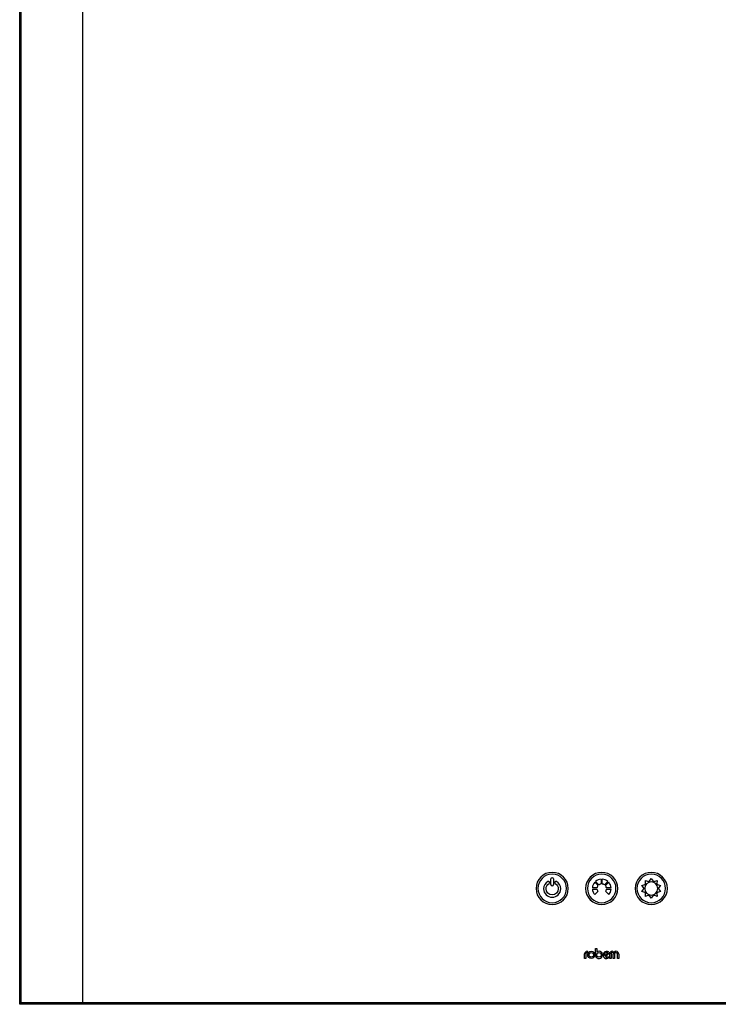
# Model space of a CAD drawing. Units: inches. Extents: x 45.5 to 127.5, y 27.1 to 115.2.
# Drawn here: x 45.5 to 59.4, y 27.3 to 46.8 of the extents above; entities that cross this region are included whole.
import ezdxf

# ---------------------------------------------------------------- set-up
doc = ezdxf.new("R2010")
doc.units = ezdxf.units.IN
doc.header["$MEASUREMENT"] = 0

msp = doc.modelspace()

# ---------------------------------------------------------------- linework, layer by layer
at = {"color": 7, "linetype": 'Continuous', "lineweight": 25}
for p, q in [((45.487, 27.289), (45.487, 66.539)), ((45.516, 27.318), (45.516, 66.51)), ((46.737, 66.51), (46.737, 27.318)), ((56.041, 29.668), (56.041, 29.778)), ((56.089, 29.778), (56.089, 29.668)), ((56.91, 29.712), (56.976, 29.646)), ((56.993, 29.663), (56.927, 29.728)), ((57.038, 29.774), (57.038, 29.681)), ((57.061, 29.681), (57.061, 29.774)), ((57.172, 29.728), (57.139, 29.696)), ((57.156, 29.679), (57.189, 29.712)), ((57.919, 29.747), (57.979, 29.725)), ((57.922, 29.684), (57.919, 29.747)), ((57.999, 29.732), (58.034, 29.784)), ((58.034, 29.784), (58.069, 29.732)), ((58.089, 29.725), (58.148, 29.747)), ((58.148, 29.747), (58.146, 29.684)), ((56.958, 29.601), (56.865, 29.601)), ((56.865, 29.577), (56.958, 29.577)), ((56.976, 29.533), (56.91, 29.467)), ((56.976, 29.646), (56.976, 29.646)), ((56.976, 29.646), (56.976, 29.646)), ((57.139, 29.696), (57.106, 29.663)), ((57.123, 29.646), (57.156, 29.679)), ((57.189, 29.467), (57.123, 29.533)), ((57.234, 29.601), (57.141, 29.601)), ((57.141, 29.577), (57.234, 29.577)), ((57.849, 29.649), (57.909, 29.667)), ((57.888, 29.6), (57.849, 29.649)), ((57.849, 29.529), (57.888, 29.579)), ((57.909, 29.512), (57.849, 29.529)), ((58.158, 29.667), (58.219, 29.649)), ((58.219, 29.529), (58.158, 29.512)), ((58.219, 29.649), (58.18, 29.6)), ((58.18, 29.579), (58.219, 29.529)), ((57.919, 29.432), (57.922, 29.495)), ((57.979, 29.453), (57.919, 29.432)), ((58.034, 29.395), (57.999, 29.447)), ((58.069, 29.447), (58.034, 29.395)), ((58.148, 29.432), (58.089, 29.453)), ((58.146, 29.495), (58.148, 29.432)), ((56.924, 28.27), (56.924, 28.399)), ((56.924, 28.399), (56.951, 28.399)), ((56.951, 28.399), (56.951, 28.326)), ((56.71, 28.199), (56.71, 28.291)), ((56.736, 28.199), (56.71, 28.199)), ((56.736, 28.291), (56.736, 28.199)), ((56.761, 28.342), (56.768, 28.342)), ((56.768, 28.315), (56.761, 28.315)), ((56.768, 28.342), (56.768, 28.315)), ((57.169, 28.31), (57.108, 28.249)), ((57.207, 28.311), (57.127, 28.231)), ((57.18, 28.239), (57.18, 28.207)), ((57.21, 28.199), (57.21, 28.291)), ((57.237, 28.199), (57.21, 28.199)), ((57.237, 28.291), (57.237, 28.199)), ((57.261, 28.342), (57.269, 28.342)), ((57.269, 28.315), (57.261, 28.315)), ((57.269, 28.342), (57.269, 28.315)), ((57.278, 28.199), (57.278, 28.286)), ((57.304, 28.199), (57.278, 28.199)), ((57.304, 28.286), (57.304, 28.199)), ((57.363, 28.199), (57.363, 28.286)), ((57.389, 28.199), (57.363, 28.199)), ((57.389, 28.286), (57.389, 28.199)), ((45.516, 27.318), (45.487, 27.289)), ((68.612, 27.289), (45.487, 27.289)), ((46.737, 27.318), (45.516, 27.318)), ((67.362, 27.318), (46.737, 27.318))]:
    msp.add_line(p, q, dxfattribs=at)
for centre, radius in [((56.842, 28.27), 0.0715), ((56.842, 28.27), 0.045), ((56.996, 28.27), 0.045)]:
    msp.add_circle(centre, radius, dxfattribs=at)
for centre, radius, start, end in [((58.319, 29.269), 1.402, 165.7518, 165.8774), ((57, 29.653), 0.012, 118.0433, 127.5597), ((57.055, 29.599), 0.082, 52.731, 58.6683), ((57.099, 29.653), 0.0122, 52.5143, 61.9395), ((57.096, 29.602), 0.044, 12.1516, 16.1529), ((56.761, 28.291), 0.0511, 90, 180), ((56.761, 28.291), 0.0246, 90, 180), ((56.996, 28.27), 0.0715, 180, 129.0017), ((57.148, 28.27), 0.0715, 34.3197, 296.9979), ((57.148, 28.27), 0.045, 62.1263, 207.8737), ((57.148, 28.27), 0.045, 242.1263, 316.1635), ((57.261, 28.291), 0.0511, 90, 180), ((57.261, 28.291), 0.0246, 90, 180), ((57.333, 28.286), 0.0557, 0, 180), ((57.333, 28.286), 0.0292, 0, 180)]:
    msp.add_arc(centre, radius, start, end, dxfattribs=at)
for points in [[(56.065, 29.909), (55.889, 29.909), (55.745, 29.766), (55.745, 29.589)], [(56.385, 29.589), (56.385, 29.766), (56.242, 29.909), (56.065, 29.909)], [(57.049, 29.909), (56.873, 29.909), (56.729, 29.766), (56.729, 29.589)], [(57.369, 29.589), (57.369, 29.766), (57.226, 29.909), (57.049, 29.909)], [(58.034, 29.909), (57.857, 29.909), (57.714, 29.766), (57.714, 29.589)], [(58.354, 29.589), (58.354, 29.766), (58.21, 29.909), (58.034, 29.909)], [(56.011, 29.718), (56.004, 29.73), (55.989, 29.733), (55.978, 29.727)], [(56.003, 29.686), (56.014, 29.692), (56.018, 29.707), (56.011, 29.718)], [(56.065, 29.802), (56.052, 29.802), (56.041, 29.792), (56.041, 29.778)], [(56.089, 29.778), (56.089, 29.792), (56.078, 29.802), (56.065, 29.802)], [(56.119, 29.719), (56.112, 29.707), (56.116, 29.693), (56.127, 29.686)], [(56.152, 29.727), (56.14, 29.734), (56.126, 29.73), (56.119, 29.719)], [(56.91, 29.712), (56.884, 29.682), (56.867, 29.643), (56.865, 29.601)], [(57.038, 29.774), (56.995, 29.772), (56.957, 29.755), (56.927, 29.728)], [(57.172, 29.728), (57.141, 29.756), (57.102, 29.772), (57.061, 29.774)], [(57.234, 29.601), (57.232, 29.642), (57.216, 29.681), (57.189, 29.712)], [(57.999, 29.732), (57.992, 29.73), (57.985, 29.728), (57.979, 29.725)], [(58.089, 29.725), (58.083, 29.728), (58.076, 29.73), (58.069, 29.732)], [(55.745, 29.589), (55.745, 29.413), (55.889, 29.269), (56.065, 29.269)], [(56.041, 29.668), (56.041, 29.655), (56.052, 29.644), (56.065, 29.644)], [(56.065, 29.644), (56.078, 29.644), (56.089, 29.655), (56.089, 29.668)], [(56.065, 29.269), (56.242, 29.269), (56.385, 29.413), (56.385, 29.589)], [(56.729, 29.589), (56.729, 29.413), (56.873, 29.269), (57.049, 29.269)], [(56.865, 29.577), (56.867, 29.536), (56.883, 29.498), (56.91, 29.467)], [(56.958, 29.603), (56.958, 29.606), (56.959, 29.609), (56.96, 29.611)], [(56.958, 29.601), (56.958, 29.602), (56.958, 29.602), (56.958, 29.603)], [(56.958, 29.576), (56.958, 29.576), (56.958, 29.577), (56.958, 29.577)], [(56.96, 29.567), (56.959, 29.57), (56.958, 29.573), (56.958, 29.576)], [(56.96, 29.614), (56.962, 29.621), (56.965, 29.628), (56.969, 29.635)], [(56.96, 29.564), (56.96, 29.565), (56.96, 29.566), (56.96, 29.567)], [(56.969, 29.544), (56.965, 29.55), (56.962, 29.557), (56.96, 29.564)], [(56.969, 29.635), (56.969, 29.636), (56.97, 29.636), (56.97, 29.637)], [(56.97, 29.541), (56.97, 29.542), (56.969, 29.543), (56.969, 29.544)], [(56.97, 29.637), (56.972, 29.64), (56.973, 29.642), (56.975, 29.644)], [(56.975, 29.534), (56.973, 29.536), (56.972, 29.539), (56.97, 29.541)], [(56.975, 29.644), (56.975, 29.645), (56.976, 29.645), (56.976, 29.646)], [(56.976, 29.533), (56.976, 29.533), (56.975, 29.534), (56.975, 29.534)], [(56.994, 29.664), (56.997, 29.665), (56.999, 29.667), (57.001, 29.669)], [(57.001, 29.669), (57.002, 29.669), (57.003, 29.67), (57.004, 29.67)], [(57.004, 29.67), (57.011, 29.674), (57.017, 29.677), (57.024, 29.678)], [(57.024, 29.678), (57.025, 29.679), (57.026, 29.679), (57.027, 29.679)], [(57.027, 29.679), (57.03, 29.68), (57.033, 29.68), (57.036, 29.681)], [(57.036, 29.681), (57.036, 29.681), (57.037, 29.681), (57.038, 29.681)], [(57.049, 29.269), (57.226, 29.269), (57.369, 29.413), (57.369, 29.589)], [(57.061, 29.681), (57.062, 29.681), (57.063, 29.681), (57.063, 29.681)], [(57.063, 29.681), (57.066, 29.68), (57.069, 29.68), (57.072, 29.679)], [(57.072, 29.679), (57.073, 29.679), (57.074, 29.679), (57.075, 29.678)], [(57.075, 29.678), (57.082, 29.676), (57.088, 29.674), (57.095, 29.67)], [(57.095, 29.67), (57.096, 29.67), (57.097, 29.669), (57.097, 29.669)], [(57.123, 29.646), (57.123, 29.645), (57.123, 29.645), (57.124, 29.644)], [(57.124, 29.534), (57.123, 29.534), (57.123, 29.533), (57.123, 29.533)], [(57.124, 29.644), (57.126, 29.642), (57.127, 29.64), (57.129, 29.637)], [(57.129, 29.541), (57.127, 29.539), (57.126, 29.536), (57.124, 29.534)], [(57.129, 29.637), (57.129, 29.636), (57.13, 29.636), (57.13, 29.635)], [(57.13, 29.544), (57.13, 29.543), (57.129, 29.542), (57.129, 29.541)], [(57.13, 29.635), (57.134, 29.628), (57.137, 29.621), (57.139, 29.614)], [(57.139, 29.564), (57.137, 29.557), (57.134, 29.55), (57.13, 29.544)], [(57.139, 29.611), (57.14, 29.609), (57.141, 29.606), (57.141, 29.603)], [(57.141, 29.576), (57.141, 29.573), (57.14, 29.57), (57.139, 29.567)], [(57.139, 29.567), (57.139, 29.566), (57.139, 29.565), (57.139, 29.564)], [(57.141, 29.603), (57.141, 29.602), (57.141, 29.602), (57.141, 29.601)], [(57.141, 29.577), (57.141, 29.577), (57.141, 29.576), (57.141, 29.576)], [(57.189, 29.467), (57.216, 29.498), (57.232, 29.536), (57.234, 29.577)], [(57.714, 29.589), (57.714, 29.413), (57.857, 29.269), (58.034, 29.269)], [(57.888, 29.6), (57.887, 29.596), (57.887, 29.593), (57.887, 29.589)], [(57.887, 29.589), (57.887, 29.586), (57.887, 29.582), (57.888, 29.579)], [(57.922, 29.684), (57.917, 29.678), (57.913, 29.673), (57.909, 29.667)], [(58.034, 29.269), (58.21, 29.269), (58.354, 29.413), (58.354, 29.589)], [(58.158, 29.667), (58.154, 29.673), (58.15, 29.678), (58.146, 29.684)], [(58.18, 29.589), (58.18, 29.593), (58.18, 29.596), (58.18, 29.6)], [(58.18, 29.579), (58.18, 29.582), (58.18, 29.586), (58.18, 29.589)], [(57.909, 29.512), (57.913, 29.506), (57.917, 29.5), (57.922, 29.495)], [(57.979, 29.453), (57.985, 29.451), (57.992, 29.449), (57.999, 29.447)], [(58.069, 29.447), (58.076, 29.449), (58.083, 29.451), (58.089, 29.453)], [(58.146, 29.495), (58.15, 29.5), (58.154, 29.506), (58.158, 29.512)]]:
    msp.add_open_spline(points, degree=3, dxfattribs=at)
for points, knots in [([(56.065, 29.873), (55.909, 29.873), (55.782, 29.746), (55.782, 29.433), (55.909, 29.306), (56.065, 29.306)], [2, 2, 2, 2, 3, 3, 4, 4, 4, 4]), ([(55.978, 29.727), (55.927, 29.696), (55.896, 29.642), (55.896, 29.582), (55.896, 29.489), (55.972, 29.413), (56.065, 29.413)], [0, 0, 0, 0, 1, 1, 1, 2, 2, 2, 2]), ([(56.065, 29.306), (56.222, 29.306), (56.349, 29.433), (56.349, 29.746), (56.222, 29.873), (56.065, 29.873)], [0, 0, 0, 0, 1, 1, 2, 2, 2, 2]), ([(56.065, 29.413), (56.158, 29.413), (56.234, 29.489), (56.234, 29.582), (56.234, 29.641), (56.202, 29.697), (56.152, 29.727)], [10, 10, 10, 10, 11, 11, 11, 12, 12, 12, 12]), ([(57.049, 29.873), (56.893, 29.873), (56.766, 29.746), (56.766, 29.433), (56.893, 29.306), (57.049, 29.306)], [2, 2, 2, 2, 3, 3, 4, 4, 4, 4]), ([(57.049, 29.306), (57.206, 29.306), (57.333, 29.433), (57.333, 29.746), (57.206, 29.873), (57.049, 29.873)], [0, 0, 0, 0, 1, 1, 2, 2, 2, 2]), ([(58.034, 29.873), (57.877, 29.873), (57.75, 29.746), (57.75, 29.433), (57.877, 29.306), (58.034, 29.306)], [2, 2, 2, 2, 3, 3, 4, 4, 4, 4]), ([(58.164, 29.589), (58.164, 29.661), (58.106, 29.72), (58.034, 29.72), (57.962, 29.72), (57.903, 29.661), (57.903, 29.589)], [2, 2, 2, 2, 3, 3, 3, 4, 4, 4, 4]), ([(58.034, 29.306), (58.19, 29.306), (58.317, 29.433), (58.317, 29.746), (58.19, 29.873), (58.034, 29.873)], [0, 0, 0, 0, 1, 1, 2, 2, 2, 2]), ([(56.127, 29.686), (56.164, 29.664), (56.186, 29.624), (56.186, 29.582), (56.186, 29.515), (56.132, 29.461), (56.065, 29.461), (55.998, 29.461), (55.944, 29.515), (55.944, 29.582), (55.944, 29.625), (55.966, 29.664), (56.003, 29.686)], [4, 4, 4, 4, 5, 5, 5, 6, 6, 6, 7, 7, 7, 8, 8, 8, 8]), ([(57.903, 29.589), (57.903, 29.517), (57.962, 29.459), (58.034, 29.459), (58.106, 29.459), (58.164, 29.517), (58.164, 29.589)], [0, 0, 0, 0, 1, 1, 1, 2, 2, 2, 2])]:
    msp.add_open_spline(points, degree=3, knots=knots, dxfattribs=at)

doc.saveas('drawing.dxf')
